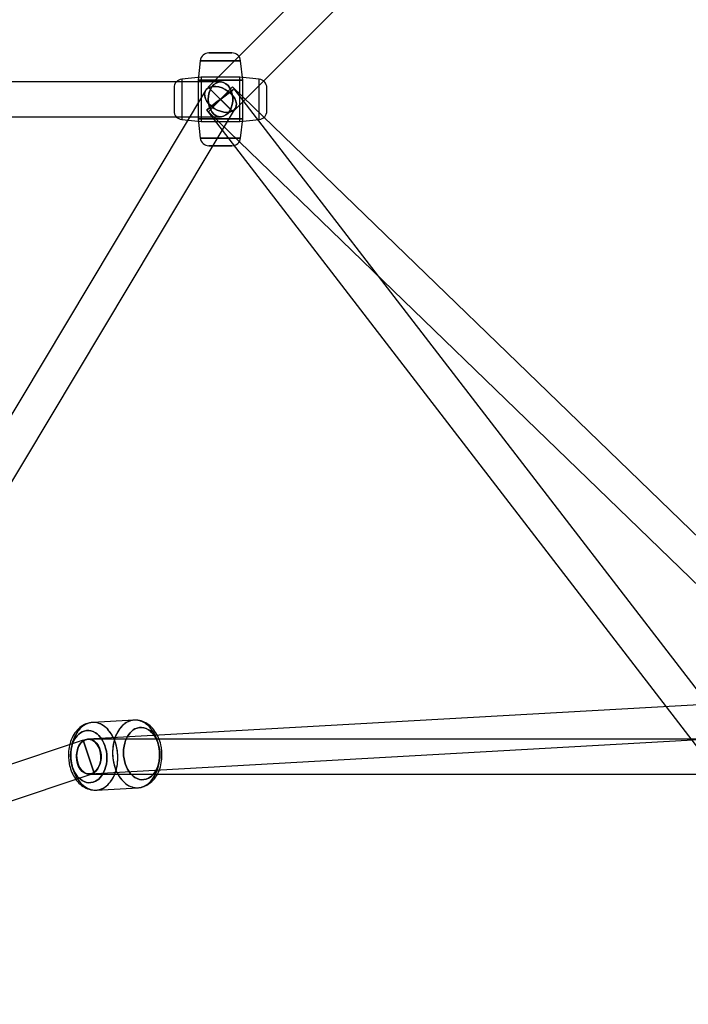
# Model space of a CAD drawing. Extents: x -15285 to 16658, y -3074 to 3470.
# Drawn here: x 3331 to 3677, y -1124 to -615 of the extents above; entities that cross this region are included whole.
import ezdxf

# ---------------------------------------------------------------- set-up
doc = ezdxf.new("R2010")
doc.units = 0

msp = doc.modelspace()

# ---------------------------------------------------------------- linework, layer by layer
at = {"color": 7, "linetype": 'Continuous'}
for p, q in [((3747.05, -331.9), (3428.86, -649.9)), ((3747.05, -331.9), (3428.86, -649.9)), ((3747.05, -331.9), (3428.86, -649.9)), ((3441.58, -662.63), (3759.78, -344.63)), ((3441.58, -662.63), (3759.78, -344.63)), ((3441.58, -662.63), (3759.78, -344.63)), ((3424.79, -636.28), (3423.72, -646.26)), ((3424.79, -636.28), (3423.72, -646.26)), ((3424.79, -636.28), (3445.65, -636.28)), ((3445.65, -636.28), (3424.79, -636.28)), ((3424.79, -636.28), (3445.65, -636.28)), ((3445.65, -636.28), (3424.79, -636.28)), ((3429.26, -632.26), (3441.17, -632.26)), ((3441.17, -632.26), (3429.26, -632.26)), ((3429.26, -632.26), (3441.17, -632.26)), ((3441.17, -632.26), (3429.26, -632.26)), ((3446.72, -646.26), (3445.65, -636.28)), ((3446.72, -646.26), (3445.65, -636.28)), ((3425.22, -644.76), (3415.24, -645.83)), ((3415.24, -645.83), (3415.24, -666.69)), ((3415.24, -645.83), (3415.24, -666.69)), ((3423.72, -646.26), (3423.72, -666.26)), ((3423.72, -646.26), (3423.72, -666.26)), ((3423.72, -646.26), (3446.71, -646.26)), ((3446.71, -646.26), (3423.72, -646.26)), ((3423.72, -646.26), (3446.71, -646.26)), ((3446.71, -646.26), (3423.72, -646.26)), ((3445.22, -644.76), (3425.22, -644.76)), ((3425.22, -644.77), (3425.22, -667.76)), ((3425.22, -644.77), (3425.22, -667.76)), ((3455.2, -645.83), (3445.22, -644.76)), ((3445.22, -667.76), (3445.22, -644.77)), ((3445.22, -667.76), (3445.22, -644.77)), ((3446.72, -666.26), (3446.72, -646.26)), ((3446.72, -666.26), (3446.72, -646.26)), ((3455.2, -666.69), (3455.2, -645.83)), ((3455.2, -666.69), (3455.2, -645.83)), ((3435.22, -647.26), (3117.02, -647.26)), ((3435.22, -647.26), (3117.02, -647.26)), ((3435.22, -647.26), (3117.02, -647.26)), ((3435.22, -647.26), (3117.02, -647.26)), ((3411.22, -650.31), (3411.22, -662.22)), ((3411.22, -650.31), (3411.22, -662.22)), ((3428.86, -649.9), (3441.55, -662.59)), ((3428.86, -649.9), (3441.55, -662.59)), ((3428.86, -649.9), (3441.55, -662.59)), ((3428.86, -649.9), (3441.55, -662.59)), ((3441.58, -662.63), (3428.89, -649.93)), ((3441.58, -662.63), (3428.89, -649.93)), ((3441.48, -649.79), (3428.99, -662.69)), ((3441.48, -649.79), (3428.99, -662.69)), ((3759.68, -957.79), (3441.48, -649.79)), ((3760.55, -1064.35), (3442.35, -650.77)), ((3760.55, -1064.35), (3442.35, -650.77)), ((3459.22, -662.22), (3459.22, -650.31)), ((3459.22, -662.22), (3459.22, -650.31)), ((3427.49, -651.64), (2923.74, -1493.49)), ((3427.49, -651.64), (2923.74, -1493.49)), ((2939.18, -1502.73), (3442.94, -660.88)), ((2939.18, -1502.73), (3442.94, -660.88)), ((3428.08, -661.75), (3746.28, -1075.32)), ((3428.08, -661.75), (3746.28, -1075.32)), ((3117.02, -665.26), (3435.22, -665.26)), ((3117.02, -665.26), (3435.22, -665.26)), ((3117.02, -665.26), (3435.22, -665.26)), ((3117.02, -665.26), (3435.22, -665.26)), ((3415.24, -666.69), (3425.22, -667.76)), ((3423.72, -666.26), (3424.79, -676.24)), ((3423.72, -666.26), (3424.79, -676.24)), ((3446.71, -666.26), (3423.72, -666.26)), ((3423.72, -666.26), (3446.71, -666.26)), ((3446.71, -666.26), (3423.72, -666.26)), ((3423.72, -666.26), (3446.71, -666.26)), ((3428.96, -662.73), (3747.16, -970.73)), ((3445.22, -667.76), (3455.2, -666.69)), ((3445.65, -676.24), (3446.72, -666.26)), ((3445.65, -676.24), (3446.72, -666.26)), ((3425.22, -667.76), (3445.22, -667.76)), ((3445.65, -676.24), (3424.79, -676.24)), ((3424.79, -676.24), (3445.65, -676.24)), ((3445.65, -676.24), (3424.79, -676.24)), ((3424.79, -676.24), (3445.65, -676.24)), ((3441.17, -680.26), (3429.26, -680.26)), ((3429.26, -680.26), (3441.17, -680.26)), ((3441.17, -680.26), (3429.26, -680.26)), ((3429.26, -680.26), (3441.17, -680.26)), ((3752.91, -965.28), (3366.64, -987.07)), ((3752.91, -965.28), (3366.64, -987.07)), ((3390.63, -977.2), (3369.04, -978.42)), ((3390.63, -977.2), (3369.04, -978.42)), ((3364.31, -987.52), (2864.05, -1153.93)), ((3364.31, -987.52), (2864.05, -1153.93)), ((3364.31, -987.52), (3369.97, -1004.55)), ((3364.31, -987.52), (3369.97, -1004.55)), ((3753.42, -987.05), (3367.15, -987.05)), ((3753.42, -987.05), (3367.15, -987.05)), ((3367.65, -1005.04), (3753.92, -983.25)), ((3367.65, -1005.04), (3753.92, -983.25)), ((3369.99, -1004.59), (3364.32, -987.56)), ((3369.99, -1004.59), (3364.32, -987.56)), ((2869.73, -1171.01), (3369.99, -1004.59)), ((2869.73, -1171.01), (3369.99, -1004.59)), ((3367.15, -1005.05), (3753.42, -1005.05)), ((3367.15, -1005.05), (3753.42, -1005.05)), ((3371.01, -1013.37), (3392.6, -1012.15)), ((3371.01, -1013.37), (3392.6, -1012.15))]:
    msp.add_line(p, q, dxfattribs=at)
for points in [[(3435.22, -662.44), (3436.88, -662.84), (3438.47, -662.97), (3439.93, -662.82), (3441.2, -662.41), (3442.22, -661.75), (3442.96, -660.85), (3443.38, -659.78), (3443.46, -658.55), (3443.21, -657.24), (3442.63, -655.88), (3441.74, -654.54), (3440.59, -653.27), (3439.22, -652.12), (3437.69, -651.15), (3436.05, -650.38), (3434.38, -649.85), (3432.75, -649.58), (3431.21, -649.59), (3429.84, -649.87), (3428.69, -650.41), (3427.81, -651.2), (3427.23, -652.19), (3426.98, -653.34), (3427.06, -654.62), (3427.48, -655.96), (3428.21, -657.32), (3429.24, -658.63), (3430.5, -659.84), (3431.96, -660.91), (3433.56, -661.79)], [(3435.22, -662.44), (3433.56, -661.79), (3431.96, -660.91), (3430.5, -659.84), (3429.24, -658.63), (3428.21, -657.32), (3427.48, -655.96), (3427.06, -654.62), (3426.98, -653.34), (3427.23, -652.19), (3427.81, -651.2), (3428.69, -650.41), (3429.84, -649.87), (3431.21, -649.59), (3432.75, -649.58), (3434.38, -649.85), (3436.05, -650.38), (3437.69, -651.15), (3439.22, -652.12), (3440.59, -653.27), (3441.74, -654.54), (3442.63, -655.88), (3443.21, -657.24), (3443.46, -658.55), (3443.38, -659.78), (3442.96, -660.85), (3442.22, -661.75), (3441.2, -662.41), (3439.93, -662.82), (3438.47, -662.97), (3436.88, -662.84)], [(3435.22, -662.44), (3436.88, -662.84), (3438.47, -662.97), (3439.93, -662.82), (3441.2, -662.41), (3442.22, -661.75), (3442.96, -660.85), (3443.38, -659.78), (3443.46, -658.55), (3443.21, -657.24), (3442.63, -655.88), (3441.74, -654.54), (3440.59, -653.27), (3439.22, -652.12), (3437.69, -651.15), (3436.05, -650.38), (3434.38, -649.85), (3432.75, -649.58), (3431.21, -649.59), (3429.84, -649.87), (3428.69, -650.41), (3427.81, -651.2), (3427.23, -652.19), (3426.98, -653.34), (3427.06, -654.62), (3427.48, -655.96), (3428.21, -657.32), (3429.24, -658.63), (3430.5, -659.84), (3431.96, -660.91), (3433.56, -661.79)], [(3435.22, -662.44), (3433.56, -661.79), (3431.96, -660.91), (3430.5, -659.84), (3429.24, -658.63), (3428.21, -657.32), (3427.48, -655.96), (3427.06, -654.62), (3426.98, -653.34), (3427.23, -652.19), (3427.81, -651.2), (3428.69, -650.41), (3429.84, -649.87), (3431.21, -649.59), (3432.75, -649.58), (3434.38, -649.85), (3436.05, -650.38), (3437.69, -651.15), (3439.22, -652.12), (3440.59, -653.27), (3441.74, -654.54), (3442.63, -655.88), (3443.21, -657.24), (3443.46, -658.55), (3443.38, -659.78), (3442.96, -660.85), (3442.22, -661.75), (3441.2, -662.41), (3439.93, -662.82), (3438.47, -662.97), (3436.88, -662.84)], [(3428.08, -661.75), (3428.24, -661.65), (3428.68, -661.32), (3429.38, -660.79), (3430.33, -660.08), (3431.47, -659.2), (3432.77, -658.21), (3434.17, -657.14), (3435.61, -656.03), (3437.04, -654.93), (3438.39, -653.89), (3439.61, -652.94), (3440.65, -652.13), (3441.47, -651.48), (3442.03, -651.04), (3442.32, -650.81), (3442.31, -650.8), (3442.01, -651.01), (3441.44, -651.44), (3440.61, -652.07), (3439.56, -652.87), (3438.33, -653.8), (3436.97, -654.84), (3435.54, -655.94), (3434.1, -657.05), (3432.71, -658.12), (3431.41, -659.13), (3430.28, -660.01), (3429.34, -660.74), (3428.65, -661.29), (3428.22, -661.63)], [(3428.08, -661.75), (3428.24, -661.65), (3428.68, -661.32), (3429.38, -660.79), (3430.33, -660.08), (3431.47, -659.2), (3432.77, -658.21), (3434.17, -657.14), (3435.61, -656.03), (3437.04, -654.93), (3438.39, -653.89), (3439.61, -652.94), (3440.65, -652.13), (3441.47, -651.48), (3442.03, -651.04), (3442.32, -650.81), (3442.31, -650.8), (3442.01, -651.01), (3441.44, -651.44), (3440.61, -652.07), (3439.56, -652.87), (3438.33, -653.8), (3436.97, -654.84), (3435.54, -655.94), (3434.1, -657.05), (3432.71, -658.12), (3431.41, -659.13), (3430.28, -660.01), (3429.34, -660.74), (3428.65, -661.29), (3428.22, -661.63)], [(3442.35, -650.77), (3442.21, -650.89), (3441.79, -651.24), (3441.09, -651.78), (3440.16, -652.51), (3439.02, -653.4), (3437.73, -654.4), (3436.33, -655.48), (3434.89, -656.58), (3433.46, -657.68), (3432.11, -658.72), (3430.88, -659.66), (3429.83, -660.46), (3429, -661.08), (3428.42, -661.51), (3428.12, -661.73), (3428.12, -661.72), (3428.4, -661.48), (3428.96, -661.04), (3429.78, -660.4), (3430.82, -659.58), (3432.04, -658.64), (3433.4, -657.59), (3434.82, -656.49), (3436.26, -655.39), (3437.66, -654.31), (3438.96, -653.32), (3440.11, -652.45), (3441.05, -651.73), (3441.76, -651.2), (3442.2, -650.88)], [(3442.35, -650.77), (3442.21, -650.89), (3441.79, -651.24), (3441.09, -651.78), (3440.16, -652.51), (3439.02, -653.4), (3437.73, -654.4), (3436.33, -655.48), (3434.89, -656.58), (3433.46, -657.68), (3432.11, -658.72), (3430.88, -659.66), (3429.83, -660.46), (3429, -661.08), (3428.42, -661.51), (3428.12, -661.73), (3428.12, -661.72), (3428.4, -661.48), (3428.96, -661.04), (3429.78, -660.4), (3430.82, -659.58), (3432.04, -658.64), (3433.4, -657.59), (3434.82, -656.49), (3436.26, -655.39), (3437.66, -654.31), (3438.96, -653.32), (3440.11, -652.45), (3441.05, -651.73), (3441.76, -651.2), (3442.2, -650.88)], [(3428.85, -656.26), (3428.98, -654.45), (3429.37, -652.71), (3429.99, -651.12), (3430.83, -649.74), (3431.85, -648.62), (3433.01, -647.82), (3434.25, -647.37), (3435.54, -647.27), (3436.81, -647.55), (3438.02, -648.18), (3439.11, -649.14), (3440.05, -650.4), (3440.78, -651.89), (3441.29, -653.57), (3441.55, -655.35), (3441.55, -657.17), (3441.29, -658.96), (3440.78, -660.63), (3440.05, -662.12), (3439.11, -663.38), (3438.02, -664.34), (3436.81, -664.97), (3435.54, -665.25), (3434.25, -665.16), (3433.01, -664.7), (3431.85, -663.9), (3430.83, -662.78), (3429.99, -661.4), (3429.37, -659.81), (3428.98, -658.07)], [(3428.85, -656.26), (3428.98, -658.07), (3429.37, -659.81), (3429.99, -661.4), (3430.83, -662.78), (3431.85, -663.9), (3433.01, -664.7), (3434.25, -665.16), (3435.54, -665.25), (3436.81, -664.97), (3438.02, -664.34), (3439.11, -663.38), (3440.05, -662.12), (3440.78, -660.63), (3441.29, -658.96), (3441.55, -657.17), (3441.55, -655.35), (3441.29, -653.57), (3440.78, -651.89), (3440.05, -650.4), (3439.11, -649.14), (3438.02, -648.18), (3436.81, -647.55), (3435.54, -647.27), (3434.25, -647.37), (3433.01, -647.82), (3431.85, -648.62), (3430.83, -649.74), (3429.99, -651.12), (3429.37, -652.71), (3428.98, -654.45)], [(3428.85, -656.26), (3428.98, -658.07), (3429.37, -659.81), (3429.99, -661.4), (3430.83, -662.78), (3431.85, -663.9), (3433.01, -664.7), (3434.25, -665.16), (3435.54, -665.25), (3436.81, -664.97), (3438.02, -664.34), (3439.11, -663.38), (3440.05, -662.12), (3440.78, -660.63), (3441.29, -658.96), (3441.55, -657.17), (3441.55, -655.35), (3441.29, -653.57), (3440.78, -651.89), (3440.05, -650.4), (3439.11, -649.14), (3438.02, -648.18), (3436.81, -647.55), (3435.54, -647.27), (3434.25, -647.37), (3433.01, -647.82), (3431.85, -648.62), (3430.83, -649.74), (3429.99, -651.12), (3429.37, -652.71), (3428.98, -654.45)], [(3428.85, -656.26), (3428.98, -654.45), (3429.37, -652.71), (3429.99, -651.12), (3430.83, -649.74), (3431.85, -648.62), (3433.01, -647.82), (3434.25, -647.37), (3435.54, -647.27), (3436.81, -647.55), (3438.02, -648.18), (3439.11, -649.14), (3440.05, -650.4), (3440.78, -651.89), (3441.29, -653.57), (3441.55, -655.35), (3441.55, -657.17), (3441.29, -658.96), (3440.78, -660.63), (3440.05, -662.12), (3439.11, -663.38), (3438.02, -664.34), (3436.81, -664.97), (3435.54, -665.25), (3434.25, -665.16), (3433.01, -664.7), (3431.85, -663.9), (3430.83, -662.78), (3429.99, -661.4), (3429.37, -659.81), (3428.98, -658.07)], [(3428.85, -656.26), (3428.98, -654.45), (3429.37, -652.71), (3429.99, -651.12), (3430.83, -649.74), (3431.85, -648.62), (3433.01, -647.82), (3434.25, -647.37), (3435.54, -647.27), (3436.81, -647.55), (3438.02, -648.18), (3439.11, -649.14), (3440.05, -650.4), (3440.78, -651.89), (3441.29, -653.57), (3441.55, -655.35), (3441.55, -657.17), (3441.29, -658.96), (3440.78, -660.63), (3440.05, -662.12), (3439.11, -663.38), (3438.02, -664.34), (3436.81, -664.97), (3435.54, -665.25), (3434.25, -665.16), (3433.01, -664.7), (3431.85, -663.9), (3430.83, -662.78), (3429.99, -661.4), (3429.37, -659.81), (3428.98, -658.07)], [(3428.85, -656.26), (3428.98, -658.07), (3429.37, -659.81), (3429.99, -661.4), (3430.83, -662.78), (3431.85, -663.9), (3433.01, -664.7), (3434.25, -665.16), (3435.54, -665.25), (3436.81, -664.97), (3438.02, -664.34), (3439.11, -663.38), (3440.05, -662.12), (3440.78, -660.63), (3441.29, -658.96), (3441.55, -657.17), (3441.55, -655.35), (3441.29, -653.57), (3440.78, -651.89), (3440.05, -650.4), (3439.11, -649.14), (3438.02, -648.18), (3436.81, -647.55), (3435.54, -647.27), (3434.25, -647.37), (3433.01, -647.82), (3431.85, -648.62), (3430.83, -649.74), (3429.99, -651.12), (3429.37, -652.71), (3428.98, -654.45)], [(3428.85, -656.26), (3428.98, -658.07), (3429.37, -659.81), (3429.99, -661.4), (3430.83, -662.78), (3431.85, -663.9), (3433.01, -664.7), (3434.25, -665.16), (3435.54, -665.25), (3436.81, -664.97), (3438.02, -664.34), (3439.11, -663.38), (3440.05, -662.12), (3440.78, -660.63), (3441.29, -658.96), (3441.55, -657.17), (3441.55, -655.35), (3441.29, -653.57), (3440.78, -651.89), (3440.05, -650.4), (3439.11, -649.14), (3438.02, -648.18), (3436.81, -647.55), (3435.54, -647.27), (3434.25, -647.37), (3433.01, -647.82), (3431.85, -648.62), (3430.83, -649.74), (3429.99, -651.12), (3429.37, -652.71), (3428.98, -654.45)], [(3428.85, -656.26), (3428.98, -654.45), (3429.37, -652.71), (3429.99, -651.12), (3430.83, -649.74), (3431.85, -648.62), (3433.01, -647.82), (3434.25, -647.37), (3435.54, -647.27), (3436.81, -647.55), (3438.02, -648.18), (3439.11, -649.14), (3440.05, -650.4), (3440.78, -651.89), (3441.29, -653.57), (3441.55, -655.35), (3441.55, -657.17), (3441.29, -658.96), (3440.78, -660.63), (3440.05, -662.12), (3439.11, -663.38), (3438.02, -664.34), (3436.81, -664.97), (3435.54, -665.25), (3434.25, -665.16), (3433.01, -664.7), (3431.85, -663.9), (3430.83, -662.78), (3429.99, -661.4), (3429.37, -659.81), (3428.98, -658.07)], [(3391.61, -977.21), (3390.77, -977.2), (3389.94, -977.27), (3389.11, -977.43), (3388.3, -977.67), (3387.5, -977.99), (3386.72, -978.39), (3385.96, -978.87), (3385.24, -979.42), (3384.54, -980.04), (3383.87, -980.74), (3383.24, -981.5), (3382.66, -982.33), (3382.11, -983.21), (3381.61, -984.15), (3381.16, -985.14), (3380.76, -986.17), (3380.4, -987.24), (3380.11, -988.35), (3379.86, -989.49), (3379.68, -990.66), (3379.55, -991.84), (3379.48, -993.04), (3379.46, -994.24), (3379.5, -995.45), (3379.61, -996.65), (3379.76, -997.85), (3379.98, -999.03), (3380.25, -1000.18), (3380.57, -1001.32), (3380.95, -1002.42), (3381.38, -1003.48), (3381.85, -1004.5), (3382.38, -1005.48), (3382.94, -1006.4), (3383.55, -1007.27), (3384.2, -1008.07), (3384.88, -1008.82), (3385.6, -1009.49), (3386.34, -1010.1), (3387.11, -1010.63), (3387.9, -1011.09), (3388.7, -1011.46), (3389.52, -1011.76), (3390.36, -1011.98), (3391.19, -1012.11), (3392.03, -1012.16), (3392.87, -1012.13), (3393.7, -1012.01), (3394.52, -1011.82), (3395.33, -1011.54), (3396.12, -1011.17), (3396.88, -1010.74), (3397.63, -1010.22), (3398.34, -1009.63), (3399.02, -1008.97), (3399.67, -1008.24), (3400.28, -1007.45), (3400.85, -1006.59), (3401.37, -1005.68), (3401.85, -1004.72), (3402.27, -1003.71), (3402.65, -1002.65), (3402.97, -1001.56), (3403.24, -1000.43), (3403.46, -999.28), (3403.62, -998.11), (3403.72, -996.92), (3403.76, -995.71), (3403.75, -994.51), (3403.68, -993.3), (3403.55, -992.1), (3403.36, -990.91), (3403.12, -989.75), (3402.82, -988.6), (3402.47, -987.48), (3402.07, -986.4), (3401.61, -985.36), (3401.11, -984.36), (3400.57, -983.41), (3399.98, -982.51), (3399.35, -981.68), (3398.69, -980.9), (3397.99, -980.19), (3397.26, -979.55), (3396.5, -978.98), (3395.72, -978.49), (3394.93, -978.07), (3394.11, -977.73), (3393.28, -977.47), (3392.45, -977.3)], [(3391.61, -977.21), (3390.77, -977.2), (3389.94, -977.27), (3389.11, -977.43), (3388.3, -977.67), (3387.5, -977.99), (3386.72, -978.39), (3385.96, -978.87), (3385.24, -979.42), (3384.54, -980.04), (3383.87, -980.74), (3383.24, -981.5), (3382.66, -982.33), (3382.11, -983.21), (3381.61, -984.15), (3381.16, -985.14), (3380.76, -986.17), (3380.4, -987.24), (3380.11, -988.35), (3379.86, -989.49), (3379.68, -990.66), (3379.55, -991.84), (3379.48, -993.04), (3379.46, -994.24), (3379.5, -995.45), (3379.61, -996.65), (3379.76, -997.85), (3379.98, -999.03), (3380.25, -1000.18), (3380.57, -1001.32), (3380.95, -1002.42), (3381.38, -1003.48), (3381.85, -1004.5), (3382.38, -1005.48), (3382.94, -1006.4), (3383.55, -1007.27), (3384.2, -1008.07), (3384.88, -1008.82), (3385.6, -1009.49), (3386.34, -1010.1), (3387.11, -1010.63), (3387.9, -1011.09), (3388.7, -1011.46), (3389.52, -1011.76), (3390.36, -1011.98), (3391.19, -1012.11), (3392.03, -1012.16), (3392.87, -1012.13), (3393.7, -1012.01), (3394.52, -1011.82), (3395.33, -1011.54), (3396.12, -1011.17), (3396.88, -1010.74), (3397.63, -1010.22), (3398.34, -1009.63), (3399.02, -1008.97), (3399.67, -1008.24), (3400.28, -1007.45), (3400.85, -1006.59), (3401.37, -1005.68), (3401.85, -1004.72), (3402.27, -1003.71), (3402.65, -1002.65), (3402.97, -1001.56), (3403.24, -1000.43), (3403.46, -999.28), (3403.62, -998.11), (3403.72, -996.92), (3403.76, -995.71), (3403.75, -994.51), (3403.68, -993.3), (3403.55, -992.1), (3403.36, -990.91), (3403.12, -989.75), (3402.82, -988.6), (3402.47, -987.48), (3402.07, -986.4), (3401.61, -985.36), (3401.11, -984.36), (3400.57, -983.41), (3399.98, -982.51), (3399.35, -981.68), (3398.69, -980.9), (3397.99, -980.19), (3397.26, -979.55), (3396.5, -978.98), (3395.72, -978.49), (3394.93, -978.07), (3394.11, -977.73), (3393.28, -977.47), (3392.45, -977.3)], [(3403.76, -995.41), (3403.74, -994.2), (3403.65, -993), (3403.5, -991.8), (3403.3, -990.62), (3403.05, -989.46), (3402.74, -988.32), (3402.37, -987.21), (3401.96, -986.14), (3401.49, -985.1), (3400.98, -984.12), (3400.42, -983.18), (3399.83, -982.3), (3399.19, -981.48), (3398.52, -980.72), (3397.81, -980.02), (3397.07, -979.4), (3396.31, -978.85), (3395.53, -978.37), (3394.72, -977.98), (3393.91, -977.66), (3393.08, -977.42), (3392.24, -977.27), (3391.4, -977.2), (3390.56, -977.21), (3389.73, -977.3), (3388.91, -977.48), (3388.1, -977.74), (3387.3, -978.08), (3386.53, -978.5), (3385.78, -979), (3385.06, -979.57), (3384.37, -980.21), (3383.71, -980.92), (3383.09, -981.7), (3382.52, -982.54), (3381.98, -983.44), (3381.49, -984.39), (3381.05, -985.39), (3380.66, -986.43), (3380.32, -987.52), (3380.04, -988.64), (3379.81, -989.78), (3379.64, -990.95), (3379.52, -992.14), (3379.47, -993.34), (3379.47, -994.55), (3379.52, -995.75), (3379.64, -996.95), (3379.81, -998.14), (3380.04, -999.32), (3380.32, -1000.47), (3380.66, -1001.59), (3381.05, -1002.69), (3381.49, -1003.74), (3381.98, -1004.75), (3382.52, -1005.71), (3383.09, -1006.62), (3383.71, -1007.47), (3384.37, -1008.27), (3385.06, -1008.99), (3385.78, -1009.65), (3386.53, -1010.24), (3387.3, -1010.75), (3388.1, -1011.19), (3388.91, -1011.55), (3389.73, -1011.82), (3390.56, -1012.02), (3391.4, -1012.13), (3392.24, -1012.16), (3393.08, -1012.11), (3393.91, -1011.97), (3394.72, -1011.75), (3395.53, -1011.45), (3396.31, -1011.07), (3397.07, -1010.61), (3397.81, -1010.08), (3398.52, -1009.47), (3399.19, -1008.79), (3399.83, -1008.05), (3400.42, -1007.24), (3400.98, -1006.37), (3401.49, -1005.45), (3401.96, -1004.47), (3402.37, -1003.45), (3402.74, -1002.38), (3403.05, -1001.28), (3403.3, -1000.15), (3403.5, -998.99), (3403.65, -997.81), (3403.74, -996.62)], [(3403.76, -995.41), (3403.74, -994.2), (3403.65, -993), (3403.5, -991.8), (3403.3, -990.62), (3403.05, -989.46), (3402.74, -988.32), (3402.37, -987.21), (3401.96, -986.14), (3401.49, -985.1), (3400.98, -984.12), (3400.42, -983.18), (3399.83, -982.3), (3399.19, -981.48), (3398.52, -980.72), (3397.81, -980.02), (3397.07, -979.4), (3396.31, -978.85), (3395.53, -978.37), (3394.72, -977.98), (3393.91, -977.66), (3393.08, -977.42), (3392.24, -977.27), (3391.4, -977.2), (3390.56, -977.21), (3389.73, -977.3), (3388.91, -977.48), (3388.1, -977.74), (3387.3, -978.08), (3386.53, -978.5), (3385.78, -979), (3385.06, -979.57), (3384.37, -980.21), (3383.71, -980.92), (3383.09, -981.7), (3382.52, -982.54), (3381.98, -983.44), (3381.49, -984.39), (3381.05, -985.39), (3380.66, -986.43), (3380.32, -987.52), (3380.04, -988.64), (3379.81, -989.78), (3379.64, -990.95), (3379.52, -992.14), (3379.47, -993.34), (3379.47, -994.55), (3379.52, -995.75), (3379.64, -996.95), (3379.81, -998.14), (3380.04, -999.32), (3380.32, -1000.47), (3380.66, -1001.59), (3381.05, -1002.69), (3381.49, -1003.74), (3381.98, -1004.75), (3382.52, -1005.71), (3383.09, -1006.62), (3383.71, -1007.47), (3384.37, -1008.27), (3385.06, -1008.99), (3385.78, -1009.65), (3386.53, -1010.24), (3387.3, -1010.75), (3388.1, -1011.19), (3388.91, -1011.55), (3389.73, -1011.82), (3390.56, -1012.02), (3391.4, -1012.13), (3392.24, -1012.16), (3393.08, -1012.11), (3393.91, -1011.97), (3394.72, -1011.75), (3395.53, -1011.45), (3396.31, -1011.07), (3397.07, -1010.61), (3397.81, -1010.08), (3398.52, -1009.47), (3399.19, -1008.79), (3399.83, -1008.05), (3400.42, -1007.24), (3400.98, -1006.37), (3401.49, -1005.45), (3401.96, -1004.47), (3402.37, -1003.45), (3402.74, -1002.38), (3403.05, -1001.28), (3403.3, -1000.15), (3403.5, -998.99), (3403.65, -997.81), (3403.74, -996.62)], [(3370.03, -1013.36), (3370.86, -1013.37), (3371.7, -1013.3), (3372.52, -1013.14), (3373.34, -1012.9), (3374.14, -1012.58), (3374.92, -1012.18), (3375.67, -1011.7), (3376.4, -1011.15), (3377.1, -1010.52), (3377.77, -1009.83), (3378.39, -1009.07), (3378.98, -1008.24), (3379.53, -1007.36), (3380.03, -1006.42), (3380.48, -1005.43), (3380.88, -1004.4), (3381.23, -1003.33), (3381.53, -1002.22), (3381.77, -1001.08), (3381.96, -999.91), (3382.09, -998.73), (3382.16, -997.53), (3382.18, -996.33), (3382.13, -995.12), (3382.03, -993.92), (3381.87, -992.72), (3381.66, -991.54), (3381.39, -990.38), (3381.06, -989.25), (3380.69, -988.15), (3380.26, -987.09), (3379.78, -986.07), (3379.26, -985.09), (3378.69, -984.17), (3378.08, -983.3), (3377.44, -982.5), (3376.76, -981.75), (3376.04, -981.08), (3375.3, -980.47), (3374.53, -979.94), (3373.74, -979.48), (3372.93, -979.11), (3372.11, -978.81), (3371.28, -978.59), (3370.44, -978.46), (3369.61, -978.41), (3368.77, -978.44), (3367.94, -978.56), (3367.12, -978.75), (3366.31, -979.03), (3365.52, -979.39), (3364.75, -979.83), (3364.01, -980.35), (3363.3, -980.94), (3362.61, -981.6), (3361.97, -982.33), (3361.36, -983.12), (3360.79, -983.98), (3360.27, -984.89), (3359.79, -985.85), (3359.36, -986.86), (3358.99, -987.92), (3358.66, -989.01), (3358.39, -990.14), (3358.18, -991.29), (3358.02, -992.46), (3357.92, -993.65), (3357.87, -994.86), (3357.89, -996.06), (3357.96, -997.27), (3358.09, -998.47), (3358.28, -999.66), (3358.52, -1000.82), (3358.82, -1001.97), (3359.17, -1003.09), (3359.57, -1004.17), (3360.02, -1005.21), (3360.52, -1006.21), (3361.07, -1007.16), (3361.66, -1008.06), (3362.29, -1008.89), (3362.95, -1009.67), (3363.65, -1010.38), (3364.38, -1011.02), (3365.13, -1011.59), (3365.91, -1012.08), (3366.71, -1012.5), (3367.53, -1012.84), (3368.35, -1013.1), (3369.19, -1013.27)], [(3370.03, -1013.36), (3370.86, -1013.37), (3371.7, -1013.3), (3372.52, -1013.14), (3373.34, -1012.9), (3374.14, -1012.58), (3374.92, -1012.18), (3375.67, -1011.7), (3376.4, -1011.15), (3377.1, -1010.52), (3377.77, -1009.83), (3378.39, -1009.07), (3378.98, -1008.24), (3379.53, -1007.36), (3380.03, -1006.42), (3380.48, -1005.43), (3380.88, -1004.4), (3381.23, -1003.33), (3381.53, -1002.22), (3381.77, -1001.08), (3381.96, -999.91), (3382.09, -998.73), (3382.16, -997.53), (3382.18, -996.33), (3382.13, -995.12), (3382.03, -993.92), (3381.87, -992.72), (3381.66, -991.54), (3381.39, -990.38), (3381.06, -989.25), (3380.69, -988.15), (3380.26, -987.09), (3379.78, -986.07), (3379.26, -985.09), (3378.69, -984.17), (3378.08, -983.3), (3377.44, -982.5), (3376.76, -981.75), (3376.04, -981.08), (3375.3, -980.47), (3374.53, -979.94), (3373.74, -979.48), (3372.93, -979.11), (3372.11, -978.81), (3371.28, -978.59), (3370.44, -978.46), (3369.61, -978.41), (3368.77, -978.44), (3367.94, -978.56), (3367.12, -978.75), (3366.31, -979.03), (3365.52, -979.39), (3364.75, -979.83), (3364.01, -980.35), (3363.3, -980.94), (3362.61, -981.6), (3361.97, -982.33), (3361.36, -983.12), (3360.79, -983.98), (3360.27, -984.89), (3359.79, -985.85), (3359.36, -986.86), (3358.99, -987.92), (3358.66, -989.01), (3358.39, -990.14), (3358.18, -991.29), (3358.02, -992.46), (3357.92, -993.65), (3357.87, -994.86), (3357.89, -996.06), (3357.96, -997.27), (3358.09, -998.47), (3358.28, -999.66), (3358.52, -1000.82), (3358.82, -1001.97), (3359.17, -1003.09), (3359.57, -1004.17), (3360.02, -1005.21), (3360.52, -1006.21), (3361.07, -1007.16), (3361.66, -1008.06), (3362.29, -1008.89), (3362.95, -1009.67), (3363.65, -1010.38), (3364.38, -1011.02), (3365.13, -1011.59), (3365.91, -1012.08), (3366.71, -1012.5), (3367.53, -1012.84), (3368.35, -1013.1), (3369.19, -1013.27)], [(3382.18, -996.63), (3382.15, -995.42), (3382.06, -994.22), (3381.92, -993.02), (3381.72, -991.84), (3381.46, -990.67), (3381.15, -989.53), (3380.79, -988.42), (3380.37, -987.35), (3379.91, -986.32), (3379.39, -985.33), (3378.84, -984.4), (3378.24, -983.51), (3377.6, -982.69), (3376.93, -981.93), (3376.22, -981.24), (3375.49, -980.62), (3374.72, -980.07), (3373.94, -979.59), (3373.14, -979.19), (3372.32, -978.88), (3371.49, -978.64), (3370.65, -978.48), (3369.82, -978.41), (3368.98, -978.42), (3368.14, -978.52), (3367.32, -978.7), (3366.51, -978.96), (3365.72, -979.3), (3364.94, -979.72), (3364.19, -980.21), (3363.47, -980.78), (3362.78, -981.43), (3362.12, -982.14), (3361.51, -982.92), (3360.93, -983.76), (3360.39, -984.66), (3359.91, -985.61), (3359.47, -986.61), (3359.08, -987.65), (3358.74, -988.73), (3358.45, -989.85), (3358.23, -991), (3358.05, -992.17), (3357.94, -993.36), (3357.88, -994.56), (3357.88, -995.76), (3357.94, -996.97), (3358.05, -998.17), (3358.23, -999.36), (3358.45, -1000.53), (3358.74, -1001.69), (3359.08, -1002.81), (3359.47, -1003.9), (3359.91, -1004.96), (3360.39, -1005.97), (3360.93, -1006.93), (3361.51, -1007.84), (3362.12, -1008.69), (3362.78, -1009.48), (3363.47, -1010.21), (3364.19, -1010.87), (3364.94, -1011.45), (3365.72, -1011.97), (3366.51, -1012.4), (3367.32, -1012.76), (3368.14, -1013.04), (3368.98, -1013.23), (3369.82, -1013.35), (3370.65, -1013.38), (3371.49, -1013.32), (3372.32, -1013.19), (3373.14, -1012.97), (3373.94, -1012.67), (3374.72, -1012.29), (3375.49, -1011.83), (3376.22, -1011.3), (3376.93, -1010.69), (3377.6, -1010.01), (3378.24, -1009.26), (3378.84, -1008.46), (3379.39, -1007.59), (3379.91, -1006.66), (3380.37, -1005.69), (3380.79, -1004.66), (3381.15, -1003.6), (3381.46, -1002.5), (3381.72, -1001.36), (3381.92, -1000.2), (3382.06, -999.03), (3382.15, -997.83)], [(3382.18, -996.63), (3382.15, -995.42), (3382.06, -994.22), (3381.92, -993.02), (3381.72, -991.84), (3381.46, -990.67), (3381.15, -989.53), (3380.79, -988.42), (3380.37, -987.35), (3379.91, -986.32), (3379.39, -985.33), (3378.84, -984.4), (3378.24, -983.51), (3377.6, -982.69), (3376.93, -981.93), (3376.22, -981.24), (3375.49, -980.62), (3374.72, -980.07), (3373.94, -979.59), (3373.14, -979.19), (3372.32, -978.88), (3371.49, -978.64), (3370.65, -978.48), (3369.82, -978.41), (3368.98, -978.42), (3368.14, -978.52), (3367.32, -978.7), (3366.51, -978.96), (3365.72, -979.3), (3364.94, -979.72), (3364.19, -980.21), (3363.47, -980.78), (3362.78, -981.43), (3362.12, -982.14), (3361.51, -982.92), (3360.93, -983.76), (3360.39, -984.66), (3359.91, -985.61), (3359.47, -986.61), (3359.08, -987.65), (3358.74, -988.73), (3358.45, -989.85), (3358.23, -991), (3358.05, -992.17), (3357.94, -993.36), (3357.88, -994.56), (3357.88, -995.76), (3357.94, -996.97), (3358.05, -998.17), (3358.23, -999.36), (3358.45, -1000.53), (3358.74, -1001.69), (3359.08, -1002.81), (3359.47, -1003.9), (3359.91, -1004.96), (3360.39, -1005.97), (3360.93, -1006.93), (3361.51, -1007.84), (3362.12, -1008.69), (3362.78, -1009.48), (3363.47, -1010.21), (3364.19, -1010.87), (3364.94, -1011.45), (3365.72, -1011.97), (3366.51, -1012.4), (3367.32, -1012.76), (3368.14, -1013.04), (3368.98, -1013.23), (3369.82, -1013.35), (3370.65, -1013.38), (3371.49, -1013.32), (3372.32, -1013.19), (3373.14, -1012.97), (3373.94, -1012.67), (3374.72, -1012.29), (3375.49, -1011.83), (3376.22, -1011.3), (3376.93, -1010.69), (3377.6, -1010.01), (3378.24, -1009.26), (3378.84, -1008.46), (3379.39, -1007.59), (3379.91, -1006.66), (3380.37, -1005.69), (3380.79, -1004.66), (3381.15, -1003.6), (3381.46, -1002.5), (3381.72, -1001.36), (3381.92, -1000.2), (3382.06, -999.03), (3382.15, -997.83)], [(3403.86, -995.08), (3403.8, -996.72), (3403.58, -998.37), (3403.21, -1000), (3402.81, -1001.22), (3402.34, -1002.36), (3401.77, -1003.45), (3401.12, -1004.45), (3400.4, -1005.33), (3399.62, -1006.11), (3398.8, -1006.74), (3397.94, -1007.25), (3396.79, -1007.72), (3395.63, -1007.96), (3394.49, -1007.99), (3393.35, -1007.82), (3392.19, -1007.44), (3391.04, -1006.84), (3390.18, -1006.22), (3389.36, -1005.48), (3388.58, -1004.62), (3387.86, -1003.64), (3387.21, -1002.57), (3386.64, -1001.42), (3386.17, -1000.21), (3385.77, -998.95), (3385.4, -997.27), (3385.18, -995.59), (3385.11, -993.95), (3385.18, -992.31), (3385.4, -990.66), (3385.77, -989.03), (3386.17, -987.81), (3386.64, -986.67), (3387.21, -985.58), (3387.86, -984.58), (3388.58, -983.7), (3389.36, -982.92), (3390.18, -982.29), (3391.04, -981.78), (3392.19, -981.31), (3393.35, -981.07), (3394.49, -981.04), (3395.63, -981.21), (3396.79, -981.59), (3397.94, -982.19), (3398.8, -982.81), (3399.62, -983.54), (3400.4, -984.41), (3401.12, -985.39), (3401.77, -986.46), (3402.34, -987.61), (3402.81, -988.82), (3403.21, -990.08), (3403.58, -991.76), (3403.8, -993.44)], [(3403.86, -995.08), (3403.8, -993.44), (3403.58, -991.76), (3403.21, -990.08), (3402.81, -988.82), (3402.34, -987.61), (3401.77, -986.46), (3401.12, -985.39), (3400.4, -984.41), (3399.62, -983.54), (3398.8, -982.81), (3397.94, -982.19), (3396.79, -981.59), (3395.63, -981.21), (3394.49, -981.04), (3393.35, -981.07), (3392.19, -981.31), (3391.04, -981.78), (3390.18, -982.29), (3389.36, -982.92), (3388.58, -983.7), (3387.86, -984.58), (3387.21, -985.58), (3386.64, -986.67), (3386.17, -987.81), (3385.77, -989.03), (3385.4, -990.66), (3385.18, -992.31), (3385.11, -993.95), (3385.18, -995.59), (3385.4, -997.27), (3385.77, -998.95), (3386.17, -1000.21), (3386.64, -1001.42), (3387.21, -1002.57), (3387.86, -1003.64), (3388.58, -1004.62), (3389.36, -1005.48), (3390.18, -1006.22), (3391.04, -1006.84), (3392.19, -1007.44), (3393.35, -1007.82), (3394.49, -1007.99), (3395.63, -1007.96), (3396.79, -1007.72), (3397.94, -1007.25), (3398.8, -1006.74), (3399.62, -1006.11), (3400.4, -1005.33), (3401.12, -1004.45), (3401.77, -1003.45), (3402.34, -1002.36), (3402.81, -1001.22), (3403.21, -1000), (3403.58, -998.37), (3403.8, -996.72)], [(3403.86, -995.08), (3403.8, -996.72), (3403.58, -998.37), (3403.21, -1000), (3402.81, -1001.22), (3402.34, -1002.36), (3401.77, -1003.45), (3401.12, -1004.45), (3400.4, -1005.33), (3399.62, -1006.11), (3398.8, -1006.74), (3397.94, -1007.25), (3396.79, -1007.72), (3395.63, -1007.96), (3394.49, -1007.99), (3393.35, -1007.82), (3392.19, -1007.44), (3391.04, -1006.84), (3390.18, -1006.22), (3389.36, -1005.48), (3388.58, -1004.62), (3387.86, -1003.64), (3387.21, -1002.57), (3386.64, -1001.42), (3386.17, -1000.21), (3385.77, -998.95), (3385.4, -997.27), (3385.18, -995.59), (3385.11, -993.95), (3385.18, -992.31), (3385.4, -990.66), (3385.77, -989.03), (3386.17, -987.81), (3386.64, -986.67), (3387.21, -985.58), (3387.86, -984.58), (3388.58, -983.7), (3389.36, -982.92), (3390.18, -982.29), (3391.04, -981.78), (3392.19, -981.31), (3393.35, -981.07), (3394.49, -981.04), (3395.63, -981.21), (3396.79, -981.59), (3397.94, -982.19), (3398.8, -982.81), (3399.62, -983.54), (3400.4, -984.41), (3401.12, -985.39), (3401.77, -986.46), (3402.34, -987.61), (3402.81, -988.82), (3403.21, -990.08), (3403.58, -991.76), (3403.8, -993.44)], [(3403.86, -995.08), (3403.8, -993.44), (3403.58, -991.76), (3403.21, -990.08), (3402.81, -988.82), (3402.34, -987.61), (3401.77, -986.46), (3401.12, -985.39), (3400.4, -984.41), (3399.62, -983.54), (3398.8, -982.81), (3397.94, -982.19), (3396.79, -981.59), (3395.63, -981.21), (3394.49, -981.04), (3393.35, -981.07), (3392.19, -981.31), (3391.04, -981.78), (3390.18, -982.29), (3389.36, -982.92), (3388.58, -983.7), (3387.86, -984.58), (3387.21, -985.58), (3386.64, -986.67), (3386.17, -987.81), (3385.77, -989.03), (3385.4, -990.66), (3385.18, -992.31), (3385.11, -993.95), (3385.18, -995.59), (3385.4, -997.27), (3385.77, -998.95), (3386.17, -1000.21), (3386.64, -1001.42), (3387.21, -1002.57), (3387.86, -1003.64), (3388.58, -1004.62), (3389.36, -1005.48), (3390.18, -1006.22), (3391.04, -1006.84), (3392.19, -1007.44), (3393.35, -1007.82), (3394.49, -1007.99), (3395.63, -1007.96), (3396.79, -1007.72), (3397.94, -1007.25), (3398.8, -1006.74), (3399.62, -1006.11), (3400.4, -1005.33), (3401.12, -1004.45), (3401.77, -1003.45), (3402.34, -1002.36), (3402.81, -1001.22), (3403.21, -1000), (3403.58, -998.37), (3403.8, -996.72)], [(3376.52, -996.62), (3376.45, -994.98), (3376.24, -993.3), (3375.86, -991.62), (3375.47, -990.36), (3374.99, -989.15), (3374.42, -988), (3373.78, -986.93), (3373.06, -985.95), (3372.28, -985.08), (3371.46, -984.35), (3370.6, -983.73), (3369.45, -983.13), (3368.29, -982.75), (3367.15, -982.58), (3366.01, -982.61), (3364.85, -982.85), (3363.7, -983.32), (3362.83, -983.83), (3362.02, -984.46), (3361.24, -985.24), (3360.52, -986.12), (3359.87, -987.12), (3359.3, -988.21), (3358.82, -989.35), (3358.43, -990.57), (3358.06, -992.2), (3357.84, -993.85), (3357.77, -995.49), (3357.84, -997.13), (3358.06, -998.81), (3358.43, -1000.49), (3358.82, -1001.75), (3359.3, -1002.96), (3359.87, -1004.11), (3360.52, -1005.18), (3361.24, -1006.16), (3362.02, -1007.02), (3362.83, -1007.76), (3363.7, -1008.38), (3364.85, -1008.98), (3366.01, -1009.36), (3367.15, -1009.53), (3368.29, -1009.5), (3369.45, -1009.26), (3370.6, -1008.79), (3371.46, -1008.28), (3372.28, -1007.65), (3373.06, -1006.87), (3373.78, -1005.99), (3374.42, -1004.99), (3374.99, -1003.9), (3375.47, -1002.76), (3375.86, -1001.54), (3376.24, -999.91), (3376.45, -998.26)], [(3376.52, -996.62), (3376.45, -998.26), (3376.24, -999.91), (3375.86, -1001.54), (3375.47, -1002.76), (3374.99, -1003.9), (3374.42, -1004.99), (3373.78, -1005.99), (3373.06, -1006.87), (3372.28, -1007.65), (3371.46, -1008.28), (3370.6, -1008.79), (3369.45, -1009.26), (3368.29, -1009.5), (3367.15, -1009.53), (3366.01, -1009.36), (3364.85, -1008.98), (3363.7, -1008.38), (3362.83, -1007.76), (3362.02, -1007.02), (3361.24, -1006.16), (3360.52, -1005.18), (3359.87, -1004.11), (3359.3, -1002.96), (3358.82, -1001.75), (3358.43, -1000.49), (3358.06, -998.81), (3357.84, -997.13), (3357.77, -995.49), (3357.84, -993.85), (3358.06, -992.2), (3358.43, -990.57), (3358.82, -989.35), (3359.3, -988.21), (3359.87, -987.12), (3360.52, -986.12), (3361.24, -985.24), (3362.02, -984.46), (3362.83, -983.83), (3363.7, -983.32), (3364.85, -982.85), (3366.01, -982.61), (3367.15, -982.58), (3368.29, -982.75), (3369.45, -983.13), (3370.6, -983.73), (3371.46, -984.35), (3372.28, -985.08), (3373.06, -985.95), (3373.78, -986.93), (3374.42, -988), (3374.99, -989.15), (3375.47, -990.36), (3375.86, -991.62), (3376.24, -993.3), (3376.45, -994.98)], [(3376.52, -996.62), (3376.45, -994.98), (3376.24, -993.3), (3375.86, -991.62), (3375.47, -990.36), (3374.99, -989.15), (3374.42, -988), (3373.78, -986.93), (3373.06, -985.95), (3372.28, -985.08), (3371.46, -984.35), (3370.6, -983.73), (3369.45, -983.13), (3368.29, -982.75), (3367.15, -982.58), (3366.01, -982.61), (3364.85, -982.85), (3363.7, -983.32), (3362.83, -983.83), (3362.02, -984.46), (3361.24, -985.24), (3360.52, -986.12), (3359.87, -987.12), (3359.3, -988.21), (3358.82, -989.35), (3358.43, -990.57), (3358.06, -992.2), (3357.84, -993.85), (3357.77, -995.49), (3357.84, -997.13), (3358.06, -998.81), (3358.43, -1000.49), (3358.82, -1001.75), (3359.3, -1002.96), (3359.87, -1004.11), (3360.52, -1005.18), (3361.24, -1006.16), (3362.02, -1007.02), (3362.83, -1007.76), (3363.7, -1008.38), (3364.85, -1008.98), (3366.01, -1009.36), (3367.15, -1009.53), (3368.29, -1009.5), (3369.45, -1009.26), (3370.6, -1008.79), (3371.46, -1008.28), (3372.28, -1007.65), (3373.06, -1006.87), (3373.78, -1005.99), (3374.42, -1004.99), (3374.99, -1003.9), (3375.47, -1002.76), (3375.86, -1001.54), (3376.24, -999.91), (3376.45, -998.26)], [(3376.52, -996.62), (3376.45, -998.26), (3376.24, -999.91), (3375.86, -1001.54), (3375.47, -1002.76), (3374.99, -1003.9), (3374.42, -1004.99), (3373.78, -1005.99), (3373.06, -1006.87), (3372.28, -1007.65), (3371.46, -1008.28), (3370.6, -1008.79), (3369.45, -1009.26), (3368.29, -1009.5), (3367.15, -1009.53), (3366.01, -1009.36), (3364.85, -1008.98), (3363.7, -1008.38), (3362.83, -1007.76), (3362.02, -1007.02), (3361.24, -1006.16), (3360.52, -1005.18), (3359.87, -1004.11), (3359.3, -1002.96), (3358.82, -1001.75), (3358.43, -1000.49), (3358.06, -998.81), (3357.84, -997.13), (3357.77, -995.49), (3357.84, -993.85), (3358.06, -992.2), (3358.43, -990.57), (3358.82, -989.35), (3359.3, -988.21), (3359.87, -987.12), (3360.52, -986.12), (3361.24, -985.24), (3362.02, -984.46), (3362.83, -983.83), (3363.7, -983.32), (3364.85, -982.85), (3366.01, -982.61), (3367.15, -982.58), (3368.29, -982.75), (3369.45, -983.13), (3370.6, -983.73), (3371.46, -984.35), (3372.28, -985.08), (3373.06, -985.95), (3373.78, -986.93), (3374.42, -988), (3374.99, -989.15), (3375.47, -990.36), (3375.86, -991.62), (3376.24, -993.3), (3376.45, -994.98)], [(3360.78, -996.05), (3360.91, -994.24), (3361.3, -992.51), (3361.92, -990.91), (3362.76, -989.53), (3363.78, -988.42), (3364.94, -987.62), (3366.18, -987.16), (3367.47, -987.07), (3368.74, -987.34), (3369.95, -987.97), (3371.04, -988.94), (3371.98, -990.19), (3372.71, -991.69), (3373.22, -993.36), (3373.48, -995.14), (3373.48, -996.97), (3373.22, -998.75), (3372.71, -1000.42), (3371.98, -1001.92), (3371.04, -1003.17), (3369.95, -1004.14), (3368.74, -1004.77), (3367.47, -1005.04), (3366.18, -1004.95), (3364.94, -1004.49), (3363.78, -1003.69), (3362.76, -1002.58), (3361.92, -1001.2), (3361.3, -999.6), (3360.91, -997.87)], [(3360.78, -996.05), (3360.91, -997.87), (3361.3, -999.6), (3361.92, -1001.2), (3362.76, -1002.58), (3363.78, -1003.69), (3364.94, -1004.49), (3366.18, -1004.95), (3367.47, -1005.04), (3368.74, -1004.77), (3369.95, -1004.14), (3371.04, -1003.17), (3371.98, -1001.92), (3372.71, -1000.42), (3373.22, -998.75), (3373.48, -996.97), (3373.48, -995.14), (3373.22, -993.36), (3372.71, -991.69), (3371.98, -990.19), (3371.04, -988.94), (3369.95, -987.97), (3368.74, -987.34), (3367.47, -987.07), (3366.18, -987.16), (3364.94, -987.62), (3363.78, -988.42), (3362.76, -989.53), (3361.92, -990.91), (3361.3, -992.51), (3360.91, -994.24)], [(3360.78, -996.05), (3360.91, -994.24), (3361.3, -992.51), (3361.92, -990.91), (3362.76, -989.53), (3363.78, -988.42), (3364.94, -987.62), (3366.18, -987.16), (3367.47, -987.07), (3368.74, -987.34), (3369.95, -987.97), (3371.04, -988.94), (3371.98, -990.19), (3372.71, -991.69), (3373.22, -993.36), (3373.48, -995.14), (3373.48, -996.97), (3373.22, -998.75), (3372.71, -1000.42), (3371.98, -1001.92), (3371.04, -1003.17), (3369.95, -1004.14), (3368.74, -1004.77), (3367.47, -1005.04), (3366.18, -1004.95), (3364.94, -1004.49), (3363.78, -1003.69), (3362.76, -1002.58), (3361.92, -1001.2), (3361.3, -999.6), (3360.91, -997.87)], [(3360.78, -996.05), (3360.91, -997.87), (3361.3, -999.6), (3361.92, -1001.2), (3362.76, -1002.58), (3363.78, -1003.69), (3364.94, -1004.49), (3366.18, -1004.95), (3367.47, -1005.04), (3368.74, -1004.77), (3369.95, -1004.14), (3371.04, -1003.17), (3371.98, -1001.92), (3372.71, -1000.42), (3373.22, -998.75), (3373.48, -996.97), (3373.48, -995.14), (3373.22, -993.36), (3372.71, -991.69), (3371.98, -990.19), (3371.04, -988.94), (3369.95, -987.97), (3368.74, -987.34), (3367.47, -987.07), (3366.18, -987.16), (3364.94, -987.62), (3363.78, -988.42), (3362.76, -989.53), (3361.92, -990.91), (3361.3, -992.51), (3360.91, -994.24)], [(3373.4, -996.05), (3373.22, -994.24), (3372.79, -992.51), (3372.13, -990.92), (3371.26, -989.54), (3370.23, -988.42), (3369.07, -987.62), (3367.83, -987.17), (3366.57, -987.07), (3365.33, -987.35), (3364.16, -987.98), (3363.11, -988.94), (3362.23, -990.2), (3361.55, -991.69), (3361.11, -993.36), (3360.9, -995.15), (3360.96, -996.96), (3361.26, -998.75), (3361.81, -1000.42), (3362.58, -1001.91), (3363.53, -1003.17), (3364.63, -1004.13), (3365.83, -1004.76), (3367.09, -1005.04), (3368.35, -1004.94), (3369.56, -1004.49), (3370.68, -1003.69), (3371.64, -1002.57), (3372.43, -1001.19), (3372.99, -999.6), (3373.32, -997.87)], [(3373.4, -996.05), (3373.32, -997.87), (3372.99, -999.6), (3372.43, -1001.19), (3371.64, -1002.57), (3370.68, -1003.69), (3369.56, -1004.49), (3368.35, -1004.94), (3367.09, -1005.04), (3365.83, -1004.76), (3364.63, -1004.13), (3363.53, -1003.17), (3362.58, -1001.91), (3361.81, -1000.42), (3361.26, -998.75), (3360.96, -996.96), (3360.9, -995.15), (3361.11, -993.36), (3361.55, -991.69), (3362.23, -990.2), (3363.11, -988.94), (3364.16, -987.98), (3365.33, -987.35), (3366.57, -987.07), (3367.83, -987.17), (3369.07, -987.62), (3370.23, -988.42), (3371.26, -989.54), (3372.13, -990.92), (3372.79, -992.51), (3373.22, -994.24)], [(3373.4, -996.05), (3373.22, -994.24), (3372.79, -992.51), (3372.13, -990.92), (3371.26, -989.54), (3370.23, -988.42), (3369.07, -987.62), (3367.83, -987.17), (3366.57, -987.07), (3365.33, -987.35), (3364.16, -987.98), (3363.11, -988.94), (3362.23, -990.2), (3361.55, -991.69), (3361.11, -993.36), (3360.9, -995.15), (3360.96, -996.96), (3361.26, -998.75), (3361.81, -1000.42), (3362.58, -1001.91), (3363.53, -1003.17), (3364.63, -1004.13), (3365.83, -1004.76), (3367.09, -1005.04), (3368.35, -1004.94), (3369.56, -1004.49), (3370.68, -1003.69), (3371.64, -1002.57), (3372.43, -1001.19), (3372.99, -999.6), (3373.32, -997.87)], [(3373.4, -996.05), (3373.32, -997.87), (3372.99, -999.6), (3372.43, -1001.19), (3371.64, -1002.57), (3370.68, -1003.69), (3369.56, -1004.49), (3368.35, -1004.94), (3367.09, -1005.04), (3365.83, -1004.76), (3364.63, -1004.13), (3363.53, -1003.17), (3362.58, -1001.91), (3361.81, -1000.42), (3361.26, -998.75), (3360.96, -996.96), (3360.9, -995.15), (3361.11, -993.36), (3361.55, -991.69), (3362.23, -990.2), (3363.11, -988.94), (3364.16, -987.98), (3365.33, -987.35), (3366.57, -987.07), (3367.83, -987.17), (3369.07, -987.62), (3370.23, -988.42), (3371.26, -989.54), (3372.13, -990.92), (3372.79, -992.51), (3373.22, -994.24)]]:
    msp.add_lwpolyline(points, close=True, dxfattribs=at)
for points in [[(3404.95, -993.93), (3404.86, -992.77), (3404.8, -992.3), (3404.69, -991.52), (3404.55, -990.72), (3404.36, -989.88), (3404.14, -989), (3403.87, -988.12), (3403.55, -987.23), (3403.2, -986.35), (3402.8, -985.48), (3402.36, -984.63), (3401.88, -983.81), (3401.35, -983.01), (3400.79, -982.25), (3400.18, -981.53), (3399.54, -980.85), (3398.87, -980.22), (3398.16, -979.64), (3397.42, -979.12), (3396.66, -978.65), (3395.87, -978.24), (3395.05, -977.9), (3394.22, -977.62), (3393.38, -977.41), (3392.52, -977.27), (3391.66, -977.2), (3390.78, -977.2), (3390.61, -977.21)], [(3404.95, -993.93), (3404.86, -992.77), (3404.8, -992.3), (3404.69, -991.52), (3404.55, -990.72), (3404.36, -989.88), (3404.14, -989), (3403.87, -988.12), (3403.55, -987.23), (3403.2, -986.35), (3402.8, -985.48), (3402.36, -984.63), (3401.88, -983.81), (3401.35, -983.01), (3400.79, -982.25), (3400.18, -981.53), (3399.54, -980.85), (3398.87, -980.22), (3398.16, -979.64), (3397.42, -979.12), (3396.66, -978.65), (3395.87, -978.24), (3395.05, -977.9), (3394.22, -977.62), (3393.38, -977.41), (3392.52, -977.27), (3391.66, -977.2), (3390.78, -977.2), (3390.63, -977.2)], [(3369.05, -978.42), (3368.32, -978.49), (3367.45, -978.63), (3366.58, -978.86), (3365.72, -979.16), (3364.87, -979.53), (3364.03, -979.99), (3363.22, -980.53), (3362.51, -981.08), (3361.83, -981.69), (3361.18, -982.35), (3360.57, -983.07), (3360, -983.84), (3359.47, -984.65), (3358.98, -985.51), (3358.53, -986.4), (3358.13, -987.33), (3357.78, -988.28), (3357.47, -989.26), (3357.22, -990.26), (3357.01, -991.27), (3356.85, -992.27), (3356.74, -993.26), (3356.68, -994.17), (3356.65, -994.89), (3356.65, -995.56), (3356.69, -996.64)], [(3369.02, -978.42), (3368.32, -978.49), (3367.45, -978.63), (3366.58, -978.86), (3365.72, -979.16), (3364.87, -979.53), (3364.03, -979.99), (3363.22, -980.53), (3362.51, -981.08), (3361.83, -981.69), (3361.18, -982.35), (3360.57, -983.07), (3360, -983.84), (3359.47, -984.65), (3358.98, -985.51), (3358.53, -986.4), (3358.13, -987.33), (3357.78, -988.28), (3357.47, -989.26), (3357.22, -990.26), (3357.01, -991.27), (3356.85, -992.27), (3356.74, -993.26), (3356.68, -994.17), (3356.65, -994.89), (3356.65, -995.56), (3356.69, -996.64)], [(3356.69, -996.64), (3356.78, -997.8), (3356.84, -998.27), (3356.95, -999.05), (3357.09, -999.85), (3357.28, -1000.69), (3357.5, -1001.57), (3357.77, -1002.45), (3358.08, -1003.34), (3358.44, -1004.22), (3358.84, -1005.09), (3359.28, -1005.94), (3359.76, -1006.76), (3360.29, -1007.56), (3360.85, -1008.32), (3361.45, -1009.04), (3362.09, -1009.72), (3362.77, -1010.35), (3363.48, -1010.93), (3364.22, -1011.45), (3364.98, -1011.92), (3365.77, -1012.33), (3366.58, -1012.67), (3367.41, -1012.95), (3368.26, -1013.16), (3369.11, -1013.3), (3369.98, -1013.37), (3370.85, -1013.37), (3371.01, -1013.37)], [(3356.69, -996.64), (3356.78, -997.8), (3356.84, -998.27), (3356.95, -999.05), (3357.09, -999.85), (3357.28, -1000.69), (3357.5, -1001.57), (3357.77, -1002.45), (3358.08, -1003.34), (3358.44, -1004.22), (3358.84, -1005.09), (3359.28, -1005.94), (3359.76, -1006.76), (3360.29, -1007.56), (3360.85, -1008.32), (3361.45, -1009.04), (3362.09, -1009.72), (3362.77, -1010.35), (3363.48, -1010.93), (3364.22, -1011.45), (3364.98, -1011.92), (3365.77, -1012.33), (3366.58, -1012.67), (3367.41, -1012.95), (3368.26, -1013.16), (3369.11, -1013.3), (3369.98, -1013.37), (3370.85, -1013.37), (3371.03, -1013.36)], [(3392.59, -1012.15), (3393.31, -1012.08), (3394.19, -1011.94), (3395.06, -1011.71), (3395.92, -1011.41), (3396.77, -1011.04), (3397.6, -1010.58), (3398.42, -1010.04), (3399.13, -1009.49), (3399.81, -1008.88), (3400.45, -1008.22), (3401.06, -1007.5), (3401.64, -1006.73), (3402.17, -1005.92), (3402.66, -1005.06), (3403.11, -1004.17), (3403.51, -1003.24), (3403.86, -1002.29), (3404.16, -1001.31), (3404.42, -1000.31), (3404.63, -999.3), (3404.78, -998.3), (3404.89, -997.31), (3404.96, -996.4), (3404.98, -995.68), (3404.99, -995.01), (3404.95, -993.93)], [(3392.61, -1012.15), (3393.31, -1012.08), (3394.19, -1011.94), (3395.06, -1011.71), (3395.92, -1011.41), (3396.77, -1011.04), (3397.6, -1010.58), (3398.42, -1010.04), (3399.13, -1009.49), (3399.81, -1008.88), (3400.45, -1008.22), (3401.06, -1007.5), (3401.64, -1006.73), (3402.17, -1005.92), (3402.66, -1005.06), (3403.11, -1004.17), (3403.51, -1003.24), (3403.86, -1002.29), (3404.16, -1001.31), (3404.42, -1000.31), (3404.63, -999.3), (3404.78, -998.3), (3404.89, -997.31), (3404.96, -996.4), (3404.98, -995.68), (3404.99, -995.01), (3404.95, -993.93)]]:
    msp.add_lwpolyline(points, dxfattribs=at)
for centre, start, end in [((3429.26, -636.76), 90, 173.8845), ((3429.26, -636.76), 90, 173.8845), ((3441.17, -636.76), 6.1155, 90), ((3441.17, -636.76), 6.1155, 90), ((3415.72, -650.3), 96.1155, 180), ((3454.72, -650.3), 0, 83.8845), ((3415.72, -662.22), 180, 263.8845), ((3454.72, -662.22), 276.1155, 360), ((3429.26, -675.76), 186.1155, 270), ((3429.26, -675.76), 186.1155, 270), ((3441.17, -675.76), 270, 353.8845), ((3441.17, -675.76), 270, 353.8845)]:
    msp.add_arc(centre, 4.5, start, end, dxfattribs=at)

doc.saveas('drawing.dxf')
